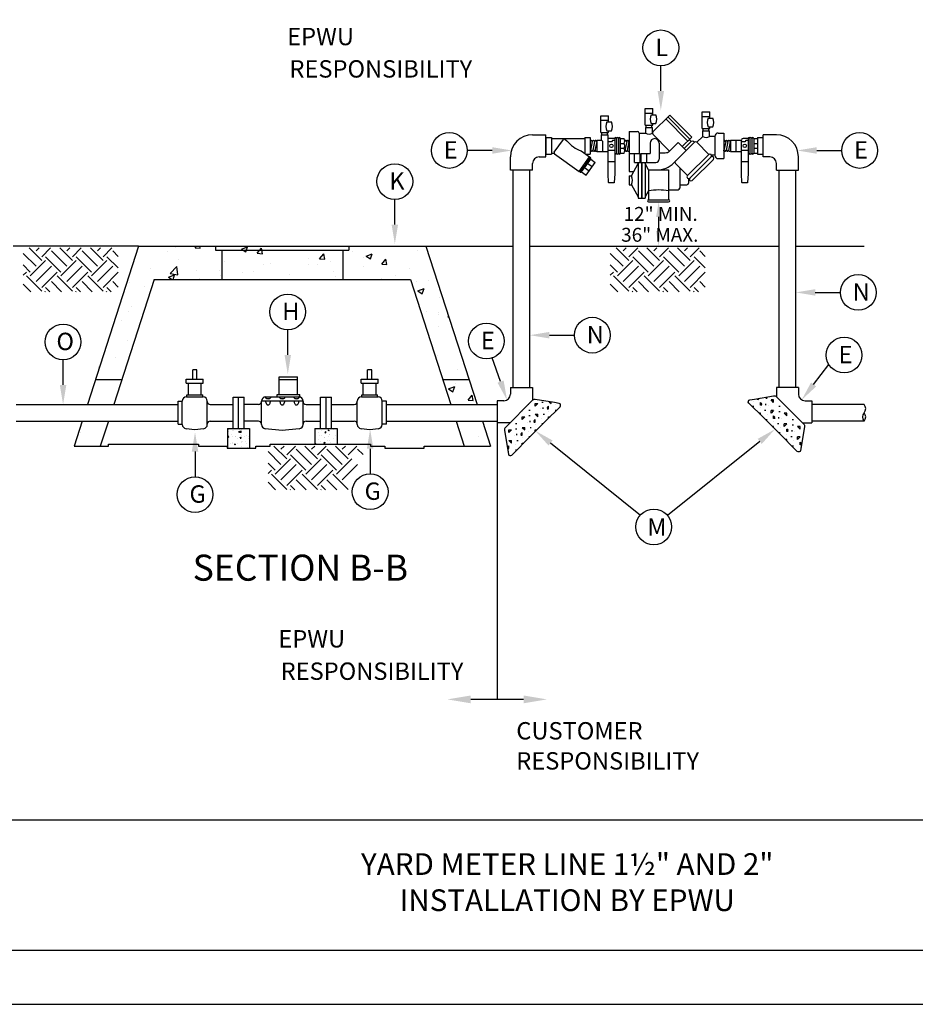
# Model space of a CAD drawing. Units: feet. Extents: x 0 to 11, y 0 to 8.5.
# Drawn here: x 3 to 7.1, y 0 to 4.5 of the extents above; entities that cross this region are included whole.
import ezdxf
from ezdxf.enums import TextEntityAlignment as Align

# ---------------------------------------------------------------- set-up
doc = ezdxf.new("R2010")
doc.units = ezdxf.units.FT
doc.header["$MEASUREMENT"] = 0
doc.layers.get('0').update_dxf_attribs({"linetype": 'CONTINUOUS'})
for name, color, linetype in [('PSB_DETAIL', 7, 'CONTINUOUS'), ('PSB_DETAIL BORDER', 5, 'CONTINUOUS'), ('PSB_DETAIL TEXT', 2, 'CONTINUOUS')]:
    doc.layers.add(name, color=color, linetype=linetype)
doc.styles.add('DETAIL', font='simplex.shx')
doc.styles.add('L100', font='simplex', dxfattribs={"height": 0.2})
doc.styles.add('L80', font='SIMPLEX', dxfattribs={"height": 0.16})

# ---------------------------------------------------------------- blocks, each defined once
blk = doc.blocks.new('*X4')
at = {"color": 0}
for p, q in [((194.45, 246.38), (190.8, 250.04)), ((192.8, 249.14), (193.69, 250.04)), ((194.45, 247.49), (197.01, 250.04)), ((203.29, 246.38), (199.64, 250.04)), ((201.64, 249.14), (202.53, 250.04)), ((203.29, 247.49), (205.85, 250.04)), ((212.13, 246.38), (208.48, 250.04)), ((210.47, 249.14), (211.37, 250.04)), ((212.13, 247.49), (214.68, 250.04)), ((192.8, 244.73), (189.1, 248.43)), ((199.98, 243.07), (195.56, 247.49)), ((201.64, 244.73), (197.22, 249.14)), ((208.82, 243.07), (204.4, 247.49)), ((210.47, 244.73), (206.06, 249.14)), ((216.47, 244.25), (213.24, 247.49)), ((216.47, 247.57), (214.89, 249.14)), ((191.14, 243.07), (189.1, 245.11)), ((191.14, 241.96), (195.56, 246.38)), ((192.8, 240.31), (197.22, 244.73)), ((199.98, 241.96), (204.4, 246.38)), ((201.64, 240.31), (206.06, 244.73)), ((208.82, 241.96), (213.24, 246.38)), ((210.47, 240.31), (214.89, 244.73)), ((189.1, 242.13), (190.03, 243.07)), ((194.45, 237.54), (190.03, 241.96)), ((194.45, 238.65), (198.87, 243.07)), ((203.29, 237.54), (198.87, 241.96)), ((203.29, 238.65), (207.71, 243.07)), ((212.13, 237.54), (207.71, 241.96)), ((212.13, 238.65), (216.47, 242.99)), ((191.27, 237.41), (189.1, 239.59)), ((196.79, 237.41), (195.56, 238.65)), ((200.11, 237.41), (197.22, 240.31)), ((205.63, 237.41), (204.4, 238.65)), ((208.95, 237.41), (206.06, 240.31)), ((214.47, 237.41), (213.24, 238.65)), ((216.47, 238.73), (214.89, 240.31)), ((195.43, 237.41), (195.56, 237.54)), ((204.27, 237.41), (204.4, 237.54)), ((213.11, 237.41), (213.24, 237.54))]:
    blk.add_line(p, q, dxfattribs=at)
blk = doc.blocks.new('*X3')
at = {"color": 0}
for p, q in [((1074.77, 294.5), (1075.19, 294.99)), ((1076.27, 294.37), (1076.15, 294.99)), ((1066.74, 293.34), (1066.74, 293.34)), ((1069.19, 294.63), (1069.19, 294.63)), ((1074.77, 294.5), (1076.27, 294.37)), ((1088.14, 294.14), (1089.89, 294.81)), ((1088.14, 294.14), (1089.38, 293.3)), ((1089.38, 293.3), (1089.89, 294.81)), ((1092.7, 292.93), (1093.91, 294.36)), ((1092.7, 292.93), (1094.2, 292.8)), ((1094.2, 292.8), (1093.91, 294.36)), ((1110.63, 291.36), (1111.84, 292.8)), ((1112.13, 291.23), (1111.84, 292.8)), ((1120.17, 293.3), (1120.17, 293.3)), ((1124.07, 292.13), (1125.82, 292.81)), ((1124.07, 292.13), (1125.31, 291.3)), ((1125.31, 291.3), (1125.82, 292.81)), ((1132.79, 294.9), (1132.79, 294.9)), ((1138.98, 293.86), (1138.98, 293.86)), ((1069.91, 291.24), (1069.91, 291.24)), ((1083.25, 290.68), (1083.25, 290.68)), ((1094.35, 289.66), (1094.35, 289.66)), ((1096.6, 290.11), (1096.6, 290.11)), ((1107.33, 291.54), (1107.33, 291.54)), ((1107.47, 289.71), (1107.47, 289.71)), ((1109.94, 289.55), (1109.94, 289.55)), ((1110.63, 291.36), (1112.13, 291.23)), ((1113.73, 290.54), (1113.73, 290.54)), ((1123.19, 291.78), (1123.19, 291.78)), ((1128.57, 289.79), (1129.77, 291.23)), ((1128.57, 289.79), (1130.06, 289.66)), ((1129.36, 290.18), (1129.36, 290.18)), ((1130.06, 289.66), (1129.77, 291.23)), ((1061.83, 288.44), (1061.83, 288.44)), ((1067.13, 286.07), (1068.88, 286.75)), ((1067.57, 287.06), (1069.52, 289.09)), ((1067.57, 287.06), (1069.79, 286.72)), ((1068.43, 285.39), (1068.88, 286.74)), ((1069.8, 286.71), (1069.52, 289.09)), ((1075.18, 287.88), (1075.18, 287.88)), ((1081.72, 288.06), (1081.72, 288.06)), ((1088.52, 287.32), (1088.52, 287.32)), ((1091.68, 287.63), (1091.68, 287.63)), ((1101.87, 286.75), (1101.87, 286.75)), ((1114.78, 287.67), (1114.78, 287.67)), ((1123.29, 288.98), (1123.29, 288.98)), ((1132.49, 286.58), (1132.49, 286.58)), ((1136.64, 288.42), (1136.64, 288.42)), ((1055.9, 284.43), (1055.9, 284.43)), ((1067.13, 286.07), (1068.15, 285.39)), ((1068.88, 286.3), (1068.88, 286.3)), ((1075.95, 285.56), (1075.95, 285.56)), ((1082.21, 286.39), (1082.21, 286.39)), ((1115.22, 286.19), (1115.22, 286.19)), ((1128.56, 285.63), (1128.56, 285.63)), ((1138.66, 284.82), (1138.66, 284.82)), ((1141.91, 285.06), (1141.91, 285.06)), ((1060.16, 283.48), (1060.16, 283.48)), ((1138.99, 282.07), (1140.74, 282.74)), ((1138.99, 282.07), (1140.23, 281.23)), ((1140.23, 281.23), (1140.74, 282.74)), ((1145.17, 280.13), (1145.17, 280.13)), ((1055.59, 276.11), (1055.59, 276.11)), ((1056.46, 277.66), (1056.46, 277.66)), ((1060.31, 277.26), (1060.35, 277.31)), ((1060.31, 277.26), (1060.34, 277.26)), ((1141.56, 276.21), (1141.56, 276.21)), ((1144.9, 275.94), (1144.9, 275.94)), ((1145.01, 275.15), (1145.01, 275.15)), ((1053.59, 273.62), (1053.59, 273.62)), ((1147.61, 274.65), (1147.8, 274.84)), ((1147.61, 274.65), (1147.88, 274.61)), ((1144.87, 271.81), (1144.87, 271.81)), ((1055.29, 267.78), (1055.29, 267.78)), ((1051.99, 262.96), (1051.99, 262.96)), ((1144.56, 263.48), (1144.56, 263.48)), ((1047.17, 259.91), (1047.34, 259.89)), ((1047.34, 259.89), (1047.28, 260.25)), ((1145.41, 259.02), (1145.41, 259.02)), ((1150.45, 259.39), (1150.45, 259.39)), ((1149.86, 255.53), (1149.86, 255.53)), ((1147.83, 253.88), (1149.58, 254.55)), ((1147.83, 253.88), (1149.07, 253.04)), ((1149.07, 253.04), (1149.58, 254.55)), ((1153.34, 250.78), (1153.34, 250.78)), ((1153.44, 250.61), (1154.64, 252.05)), ((1153.44, 250.61), (1154.93, 250.48)), ((1154.93, 250.48), (1154.64, 252.05)), ((1041.75, 241.22), (1041.75, 241.22)), ((1156.49, 240.28), (1156.49, 240.28)), ((1042.15, 237.48), (1042.15, 237.48))]:
    blk.add_line(p, q, dxfattribs=at)
blk = doc.blocks.new('*X5')
at = {"color": 0}
for p, q in [((1175.19, 173.03), (1175.19, 173.03)), ((1176.13, 174.63), (1176.13, 174.63)), ((1176.17, 175.58), (1176.17, 175.58)), ((1176.55, 173.54), (1176.55, 173.54)), ((1177, 173.51), (1177, 173.51)), ((1177.06, 175.18), (1177.06, 175.18)), ((1177.98, 173.07), (1177.98, 173.07)), ((1178.07, 174.45), (1178.31, 174.74)), ((1178.07, 174.45), (1178.37, 174.43)), ((1178.37, 174.43), (1178.31, 174.74)), ((1178.84, 175.47), (1178.84, 175.47)), ((1178.98, 175.16), (1179.33, 175.29)), ((1178.98, 175.16), (1179.23, 174.99)), ((1179.23, 174.99), (1179.33, 175.29)), ((1179.23, 173.24), (1179.23, 173.24)), ((1179.29, 175.04), (1179.29, 175.04)), ((1179.47, 174.04), (1179.47, 174.04)), ((1179.53, 173.83), (1179.53, 173.83)), ((1179.59, 175.5), (1179.59, 175.5)), ((1180.54, 175.21), (1180.54, 175.21)), ((1181.12, 173.49), (1181.12, 173.49)), ((1181.51, 175.36), (1181.51, 175.36)), ((1175.19, 171.61), (1175.28, 171.7)), ((1175.19, 171.25), (1175.34, 171.23)), ((1175.34, 171.22), (1175.28, 171.7)), ((1175.3, 171.16), (1175.42, 171.29)), ((1175.44, 171.16), (1175.42, 171.29)), ((1176.25, 172.35), (1176.25, 172.35)), ((1176.94, 171.85), (1176.94, 171.85)), ((1177.76, 171.53), (1178.12, 171.67)), ((1177.76, 171.53), (1178.01, 171.36)), ((1177.86, 172.91), (1177.86, 172.91)), ((1177.91, 171.27), (1177.91, 171.27)), ((1178.01, 171.36), (1178.12, 171.66)), ((1178.92, 172.24), (1178.92, 172.24)), ((1179.47, 172.17), (1179.47, 172.17)), ((1179.81, 171.51), (1179.81, 171.51)), ((1180.53, 172.8), (1180.53, 172.8)), ((1181.59, 172.13), (1181.59, 172.13))]:
    blk.add_line(p, q, dxfattribs=at)
blk = doc.blocks.new('*X6')
at = {"color": 0}
for p, q in [((1150.07, 173.2), (1150.31, 173.49)), ((1150.07, 173.2), (1150.37, 173.18)), ((1150.37, 173.17), (1150.31, 173.49)), ((1150.33, 175.36), (1150.33, 175.36)), ((1150.34, 173.03), (1150.34, 173.03)), ((1150.41, 174.84), (1150.41, 174.84)), ((1151.17, 174.04), (1151.17, 174.04)), ((1151.49, 173.35), (1151.49, 173.35)), ((1151.55, 175.01), (1151.55, 175.01)), ((1151.66, 175), (1151.66, 175)), ((1152.23, 173.37), (1152.23, 173.37)), ((1152.24, 173.28), (1152.24, 173.28)), ((1153.22, 174.75), (1153.57, 174.88)), ((1153.22, 174.75), (1153.47, 174.58)), ((1153.47, 174.58), (1153.57, 174.88)), ((1153.55, 175.25), (1153.55, 175.25)), ((1153.55, 174.6), (1153.94, 175.01)), ((1153.55, 174.6), (1153.99, 174.54)), ((1153.66, 172.89), (1153.9, 173.17)), ((1153.84, 173.93), (1153.84, 173.93)), ((1153.96, 172.86), (1153.9, 173.17)), ((1153.99, 174.53), (1153.94, 175.01)), ((1154.06, 173.7), (1154.06, 173.7)), ((1154.12, 175.36), (1154.12, 175.36)), ((1154.9, 173.26), (1154.9, 173.26)), ((1155.4, 173.7), (1155.4, 173.7)), ((1155.95, 173.38), (1155.95, 173.38)), ((1150.12, 172.38), (1150.12, 172.38)), ((1150.18, 171.5), (1150.18, 171.5)), ((1150.92, 171.31), (1150.92, 171.31)), ((1151.32, 171.28), (1151.32, 171.28)), ((1151.43, 171.68), (1151.43, 171.68)), ((1152.01, 171.12), (1152.36, 171.25)), ((1152.01, 171.12), (1152.26, 170.95)), ((1152.26, 170.95), (1152.36, 171.25)), ((1152.85, 171.39), (1152.85, 171.39)), ((1153.03, 172.88), (1153.03, 172.88)), ((1153.66, 172.89), (1153.96, 172.86)), ((1153.93, 170.37), (1153.93, 170.37)), ((1153.99, 172.03), (1153.99, 172.03)), ((1154.08, 171.73), (1154.08, 171.73)), ((1154.23, 171.78), (1154.23, 171.78)), ((1155.33, 171.89), (1155.33, 171.89)), ((1155.52, 171.27), (1155.52, 171.27)), ((1155.91, 170.17), (1155.91, 170.17)), ((1156.21, 172.73), (1156.4, 172.8)), ((1156.21, 172.73), (1156.4, 172.61)), ((1151.37, 170.02), (1151.37, 170.02)), ((1156.14, 170.03), (1156.14, 170.03))]:
    blk.add_line(p, q, dxfattribs=at)
blk = doc.blocks.new('*X7')
at = {"color": 0}
for p, q in [((5.685, 6.958, 2.3), (5.685, 6.979, 2.3)), ((5.55, 6.865, 2.3), (5.579, 6.894, 2.3)), ((5.579, 6.894, 2.3), (5.555, 6.894, 2.3)), ((5.6, 6.958, 2.3), (5.6, 6.958, 2.3)), ((5.643, 6.831, 2.3), (5.621, 6.852, 2.3)), ((5.664, 6.852, 2.3), (5.621, 6.852, 2.3)), ((5.653, 6.841, 2.3), (5.643, 6.831, 2.3)), ((5.664, 6.831, 2.3), (5.653, 6.841, 2.3)), ((5.664, 6.831, 2.3), (5.664, 6.852, 2.3)), ((5.706, 6.852, 2.3), (5.706, 6.852, 2.3)), ((5.791, 6.852, 2.3), (5.791, 6.877, 2.3)), ((5.816, 6.852, 2.3), (5.791, 6.852, 2.3)), ((5.558, 6.746, 2.3), (5.558, 6.767, 2.3)), ((5.621, 6.64, 2.3), (5.579, 6.682, 2.3)), ((5.579, 6.64, 2.3), (5.579, 6.682, 2.3)), ((5.664, 6.767, 2.3), (5.643, 6.767, 2.3)), ((5.664, 6.725, 2.3), (5.664, 6.725, 2.3)), ((5.749, 6.767, 2.3), (5.749, 6.788, 2.3)), ((5.749, 6.64, 2.3), (5.791, 6.682, 2.3)), ((5.749, 6.64, 2.3), (5.749, 6.682, 2.3)), ((5.791, 6.682, 2.3), (5.749, 6.682, 2.3)), ((5.812, 6.746, 2.3), (5.812, 6.746, 2.3)), ((5.897, 6.746, 2.3), (5.897, 6.767, 2.3)), ((6.003, 6.64, 2.3), (6.003, 6.665, 2.3)), ((5.621, 6.64, 2.3), (5.579, 6.64, 2.3)), ((5.6, 6.534, 2.3), (5.6, 6.534, 2.3)), ((5.685, 6.534, 2.3), (5.685, 6.555, 2.3)), ((5.77, 6.534, 2.3), (5.77, 6.555, 2.3)), ((5.855, 6.619, 2.3), (5.834, 6.64, 2.3)), ((5.876, 6.64, 2.3), (5.834, 6.64, 2.3)), ((5.865, 6.629, 2.3), (5.855, 6.619, 2.3)), ((5.876, 6.555, 2.3), (5.855, 6.555, 2.3)), ((5.876, 6.619, 2.3), (5.865, 6.629, 2.3)), ((5.876, 6.618, 2.3), (5.876, 6.64, 2.3)), ((5.876, 6.512, 2.3), (5.876, 6.512, 2.3)), ((5.918, 6.64, 2.3), (5.918, 6.64, 2.3)), ((5.961, 6.555, 2.3), (5.961, 6.576, 2.3)), ((6.028, 6.64, 2.3), (6.003, 6.64, 2.3)), ((6.025, 6.534, 2.3), (6.025, 6.534, 2.3)), ((6.109, 6.534, 2.3), (6.109, 6.555, 2.3)), ((5.706, 6.428, 2.3), (5.706, 6.428, 2.3)), ((5.834, 6.428, 2.3), (5.791, 6.47, 2.3)), ((5.791, 6.428, 2.3), (5.791, 6.47, 2.3)), ((5.834, 6.428, 2.3), (5.791, 6.428, 2.3)), ((5.897, 6.321, 2.3), (5.897, 6.343, 2.3)), ((5.961, 6.428, 2.3), (6.003, 6.47, 2.3)), ((5.961, 6.428, 2.3), (5.961, 6.47, 2.3)), ((6.003, 6.47, 2.3), (5.961, 6.47, 2.3)), ((5.982, 6.321, 2.3), (5.982, 6.343, 2.3)), ((6.067, 6.406, 2.3), (6.046, 6.428, 2.3)), ((6.088, 6.428, 2.3), (6.046, 6.428, 2.3)), ((6.078, 6.417, 2.3), (6.067, 6.406, 2.3)), ((6.088, 6.343, 2.3), (6.067, 6.343, 2.3)), ((6.088, 6.406, 2.3), (6.078, 6.417, 2.3)), ((6.088, 6.406, 2.3), (6.088, 6.428, 2.3)), ((6.131, 6.428, 2.3), (6.131, 6.428, 2.3)), ((6.173, 6.343, 2.3), (6.173, 6.364, 2.3)), ((6.215, 6.428, 2.3), (6.215, 6.453, 2.3)), ((6.24, 6.428, 2.3), (6.215, 6.428, 2.3)), ((6.321, 6.321, 2.3), (6.321, 6.343, 2.3)), ((5.812, 6.322, 2.3), (5.812, 6.322, 2.3)), ((5.918, 6.215, 2.3), (5.918, 6.215, 2.3)), ((6.046, 6.215, 2.3), (6.003, 6.258, 2.3)), ((6.003, 6.215, 2.3), (6.003, 6.258, 2.3)), ((6.046, 6.215, 2.3), (6.003, 6.215, 2.3)), ((6.088, 6.3, 2.3), (6.088, 6.3, 2.3)), ((6.173, 6.215, 2.3), (6.215, 6.258, 2.3)), ((6.173, 6.215, 2.3), (6.173, 6.258, 2.3)), ((6.215, 6.258, 2.3), (6.173, 6.258, 2.3)), ((6.237, 6.322, 2.3), (6.237, 6.322, 2.3)), ((6.279, 6.194, 2.3), (6.258, 6.215, 2.3)), ((6.3, 6.215, 2.3), (6.258, 6.215, 2.3)), ((6.29, 6.205, 2.3), (6.279, 6.194, 2.3)), ((6.3, 6.194, 2.3), (6.29, 6.205, 2.3)), ((6.3, 6.194, 2.3), (6.3, 6.215, 2.3)), ((6.343, 6.215, 2.3), (6.343, 6.215, 2.3))]:
    blk.add_line(p, q, dxfattribs=at)

msp = doc.modelspace()

# ---------------------------------------------------------------- linework, layer by layer
at = {"color": 0}
for p, q in [((4.1808, 2.4875), (4.1216, 2.5468)), ((4.2073, 2.5141), (4.1488, 2.5726)), ((4.1808, 2.5583), (4.1951, 2.5726)), ((4.2073, 2.5317), (4.2482, 2.5726)), ((4.3222, 2.4875), (4.2515, 2.5583)), ((4.3488, 2.5141), (4.2903, 2.5726)), ((4.3222, 2.5583), (4.3366, 2.5726)), ((4.3488, 2.5317), (4.3896, 2.5726)), ((4.4637, 2.4875), (4.393, 2.5583)), ((4.4902, 2.5141), (4.4317, 2.5726)), ((4.4637, 2.5583), (4.478, 2.5726)), ((4.4902, 2.5317), (4.531, 2.5726)), ((4.5596, 2.533), (4.5344, 2.5583)), ((4.1543, 2.4434), (4.225, 2.5141)), ((4.2957, 2.461), (4.225, 2.5317)), ((4.2957, 2.4434), (4.3664, 2.5141)), ((4.4372, 2.461), (4.3664, 2.5317)), ((4.4372, 2.4434), (4.5079, 2.5141)), ((4.1543, 2.461), (4.1216, 2.4937)), ((4.1216, 2.446), (4.1366, 2.461)), ((4.1808, 2.4168), (4.2515, 2.4875)), ((4.2073, 2.3903), (4.2781, 2.461)), ((4.3222, 2.4168), (4.393, 2.4875)), ((4.3488, 2.3903), (4.4195, 2.461)), ((4.4637, 2.4168), (4.5344, 2.4875)), ((4.1564, 2.3706), (4.1216, 2.4053)), ((4.2073, 2.3726), (4.1366, 2.4434)), ((4.2978, 2.3706), (4.2515, 2.4168)), ((4.3488, 2.3726), (4.2781, 2.4434)), ((4.4392, 2.3706), (4.393, 2.4168)), ((4.4902, 2.3726), (4.4195, 2.4434)), ((4.2229, 2.3706), (4.225, 2.3726)), ((4.2448, 2.3706), (4.225, 2.3903)), ((4.3644, 2.3706), (4.3664, 2.3726)), ((4.3862, 2.3706), (4.3664, 2.3903))]:
    msp.add_line(p, q, dxfattribs=at)
at = {"layer": 'PSB_DETAIL'}
for p, q in [((5.6555, 4.0939), (5.6913, 4.0939)), ((5.6555, 4.0171), (5.6555, 4.0939)), ((5.6913, 4.0658), (5.6913, 4.0939)), ((5.8596, 4.0504), (5.8596, 4.1272)), ((5.8596, 4.1272), (5.8955, 4.1272)), ((5.8596, 4.1067), (5.8955, 4.1067)), ((5.8878, 4.099), (5.9083, 4.099)), ((5.9737, 4.0978), (5.8952, 4.0206)), ((5.8955, 4.099), (5.8955, 4.1272)), ((5.9645, 4.0889), (6.0651, 3.9867)), ((5.9737, 4.0978), (6.0742, 3.9957)), ((6.1227, 4.035), (6.1227, 4.1118)), ((6.1227, 4.1118), (6.1585, 4.1118)), ((6.1227, 4.0914), (6.1585, 4.0914)), ((6.1508, 4.0837), (6.1713, 4.0837)), ((6.1585, 4.0837), (6.1585, 4.1118)), ((5.6555, 4.0734), (5.6913, 4.0734)), ((5.6836, 4.0658), (5.7041, 4.0658)), ((5.8596, 4.0504), (5.8955, 4.0504)), ((5.8622, 4.0402), (5.8929, 4.0402)), ((5.8622, 4.0146), (5.8622, 4.0402)), ((5.8648, 4.0402), (5.8648, 4.0504)), ((5.8878, 4.0581), (5.9083, 4.0581)), ((5.8904, 4.0402), (5.8904, 4.0504)), ((5.8929, 4.0146), (5.8929, 4.0402)), ((5.8955, 4.0504), (5.8955, 4.0581)), ((5.9554, 4.0799), (6.056, 3.9777)), ((6.1508, 4.0427), (6.1713, 4.0427)), ((6.1585, 4.035), (6.1585, 4.0427)), ((5.402, 3.9941), (5.402, 3.9173)), ((5.402, 3.9941), (5.4276, 3.9941)), ((5.4276, 3.9941), (5.4276, 3.9173)), ((5.5812, 3.9941), (5.5812, 3.9204)), ((5.5812, 3.9941), (5.6068, 3.9941)), ((5.6068, 3.9941), (5.6068, 3.9173)), ((5.6555, 4.0171), (5.6913, 4.0171)), ((5.658, 3.9818), (5.658, 4.0069)), ((5.658, 4.0069), (5.6888, 4.0069)), ((5.6606, 4.0069), (5.6606, 4.0171)), ((5.6836, 4.0248), (5.7041, 4.0248)), ((5.6862, 4.0069), (5.6862, 4.0171)), ((5.6888, 3.9744), (5.6888, 4.0069)), ((5.6913, 4.0171), (5.6913, 4.0248)), ((5.786, 4.0222), (5.786, 3.9198)), ((5.786, 4.0222), (5.8244, 4.0222)), ((5.8321, 4.0146), (5.8321, 3.9198)), ((5.8321, 4.0146), (5.8622, 4.0146)), ((5.8951, 4.0098), (5.9723, 3.9313)), ((6.0742, 3.9957), (6.0304, 3.9526)), ((6.1252, 3.9992), (6.0975, 3.9719)), ((6.1227, 4.035), (6.1585, 4.035)), ((6.1252, 4.0248), (6.156, 4.0248)), ((6.1252, 3.9992), (6.1252, 4.0248)), ((6.1278, 4.0248), (6.1278, 4.035)), ((6.1534, 4.0248), (6.1534, 4.035)), ((6.156, 3.9992), (6.156, 4.0248)), ((6.1808, 3.9992), (6.156, 3.9992)), ((6.1808, 3.9992), (6.1808, 3.9122)), ((6.1962, 4.0146), (6.2218, 4.0146)), ((6.2218, 4.0146), (6.2218, 3.8968)), ((6.3777, 3.9941), (6.4033, 3.9941)), ((6.3777, 3.9941), (6.3777, 3.9173)), ((5.4276, 3.989), (5.5812, 3.989)), ((5.4409, 3.9266), (5.4826, 3.9848)), ((5.4898, 3.986), (5.4991, 3.9793)), ((5.6161, 3.9764), (5.6078, 3.935)), ((5.6263, 3.9764), (5.6181, 3.935)), ((5.6366, 3.9764), (5.6283, 3.935)), ((5.6376, 3.9818), (5.6376, 3.9296)), ((5.6376, 3.9818), (5.658, 3.9818)), ((5.658, 3.9818), (5.6632, 3.9767)), ((5.6632, 3.9767), (5.6632, 3.9296)), ((5.7195, 3.9898), (5.6888, 3.9898)), ((5.7041, 3.9744), (5.6888, 3.9744)), ((5.7092, 3.9796), (5.7041, 3.9744)), ((5.7195, 3.9796), (5.7092, 3.9796)), ((5.728, 3.9898), (5.728, 3.9215)), ((5.7365, 3.9898), (5.7365, 3.9215)), ((5.7451, 3.9898), (5.7451, 3.9215)), ((5.7451, 3.989), (5.7628, 3.989)), ((5.7451, 3.9668), (5.7628, 3.9668)), ((5.7748, 3.9764), (5.7665, 3.935)), ((5.785, 3.9764), (5.7768, 3.935)), ((5.8833, 3.9683), (5.8833, 3.9198)), ((5.9243, 3.9683), (5.9243, 3.8942)), ((6.0867, 3.972), (5.9991, 3.8858)), ((6.0124, 3.9708), (6.0484, 3.9343)), ((6.0722, 3.9758), (6.0394, 3.9434)), ((6.0722, 3.9758), (6.0633, 3.9849)), ((6.0867, 3.972), (6.0831, 3.9757)), ((6.0975, 3.9719), (6.1532, 3.9154)), ((6.231, 3.9764), (6.2227, 3.935)), ((6.2412, 3.9764), (6.233, 3.935)), ((6.2515, 3.9764), (6.2432, 3.935)), ((6.2525, 3.9818), (6.3037, 3.9818)), ((6.2525, 3.9818), (6.2525, 3.9296)), ((6.2781, 3.9818), (6.2781, 3.9296)), ((6.3037, 3.9744), (6.3037, 3.9821)), ((6.319, 3.9744), (6.3037, 3.9744)), ((6.3344, 3.9898), (6.3114, 3.9898)), ((6.3242, 3.9796), (6.319, 3.9744)), ((6.3344, 3.9796), (6.3242, 3.9796)), ((6.3429, 3.9898), (6.3429, 3.9215)), ((6.3515, 3.9898), (6.3515, 3.9215)), ((6.36, 3.9898), (6.36, 3.9215)), ((6.36, 3.989), (6.3777, 3.989)), ((6.36, 3.9668), (6.3777, 3.9668)), ((5.402, 3.9173), (5.4276, 3.9173)), ((5.4276, 3.9224), (5.44, 3.9224)), ((5.442, 3.9194), (5.5556, 3.8379)), ((5.5556, 3.8379), (5.6034, 3.9045)), ((5.565, 3.932), (5.6034, 3.9045)), ((5.5784, 3.9224), (5.5812, 3.9224)), ((5.5855, 3.9173), (5.6068, 3.9173)), ((5.6376, 3.9296), (5.6632, 3.9296)), ((5.6504, 3.9296), (5.6888, 3.9296)), ((5.6888, 3.9352), (5.7195, 3.9352)), ((5.7451, 3.9446), (5.7628, 3.9446)), ((5.7451, 3.9224), (5.7628, 3.9224)), ((5.786, 3.9198), (5.8321, 3.9198)), ((5.786, 3.9198), (5.786, 3.8379)), ((5.811, 3.8789), (5.811, 3.9198)), ((5.8321, 3.9198), (5.8366, 3.9198)), ((5.8366, 3.8789), (5.8366, 3.9198)), ((5.8366, 3.9147), (5.8417, 3.9147)), ((5.8417, 3.8789), (5.8417, 3.9198)), ((5.8417, 3.9198), (5.8833, 3.9198)), ((5.8673, 3.8789), (5.8673, 3.9198)), ((6.1532, 3.9154), (6.0547, 3.8184)), ((6.164, 3.9044), (6.0654, 3.8075)), ((6.1808, 3.9122), (6.1659, 3.9122)), ((6.2525, 3.9296), (6.2781, 3.9296)), ((6.2653, 3.9296), (6.3037, 3.9296)), ((6.3037, 3.9352), (6.3344, 3.9352)), ((6.36, 3.9446), (6.3777, 3.9446)), ((6.36, 3.9224), (6.3777, 3.9224)), ((6.3777, 3.9173), (6.4033, 3.9173)), ((5.6075, 3.9015), (5.5598, 3.8349)), ((5.5669, 3.8361), (5.6087, 3.8943)), ((5.5877, 3.8212), (5.6295, 3.8794)), ((5.5948, 3.8749), (5.6156, 3.86)), ((5.6087, 3.8943), (5.6295, 3.8794)), ((5.6888, 3.884), (5.7195, 3.884)), ((5.7963, 3.8174), (5.827, 3.8738)), ((5.811, 3.8789), (5.9089, 3.8789)), ((5.827, 3.8789), (5.827, 3.715)), ((5.8417, 3.884), (5.8366, 3.884)), ((5.8424, 3.8789), (5.8424, 3.715)), ((5.8449, 3.8789), (5.8449, 3.715)), ((5.8603, 3.8789), (5.8603, 3.715)), ((5.8756, 3.8456), (5.8603, 3.8738)), ((5.999, 3.875), (6.0547, 3.8184)), ((6.1747, 3.8935), (6.0762, 3.7965)), ((6.1962, 3.8968), (6.2218, 3.8968)), ((6.3037, 3.884), (6.3344, 3.884)), ((5.5669, 3.8361), (5.5877, 3.8212)), ((5.5809, 3.8555), (5.6017, 3.8406)), ((5.786, 3.8379), (5.8074, 3.8379)), ((5.786, 3.8174), (5.786, 3.7765)), ((5.786, 3.8174), (5.7963, 3.8174)), ((5.8756, 3.8456), (5.8756, 3.7074)), ((5.8759, 3.8455), (5.9678, 3.8455)), ((5.9678, 3.8455), (5.9678, 3.7074)), ((6.019, 3.8547), (6.019, 3.7611)), ((5.786, 3.7765), (5.7963, 3.7765)), ((5.7963, 3.7765), (5.827, 3.7202)), ((6.019, 3.7765), (6.0523, 3.7765)), ((6.06, 3.8053), (6.06, 3.7842)), ((5.8756, 3.7483), (5.8603, 3.7202)), ((5.9678, 3.7534), (6.0113, 3.7534)), ((5.827, 3.715), (5.8603, 3.715)), ((5.8756, 3.7074), (5.9678, 3.7074)), ((5.8756, 3.6971), (5.9678, 3.6971)), ((3.5246, 3.4937), (3.289, 2.7641)), ((3.5246, 3.4937), (5.2514, 3.4937)), ((3.8798, 3.4937), (3.8798, 3.4745)), ((4.4942, 3.4937), (4.4942, 3.4745)), ((4.8494, 3.4937), (5.085, 2.7641)), ((5.3282, 3.4937), (6.4772, 3.4937)), ((6.554, 3.4937), (6.8688, 3.4937)), ((3.8798, 3.4745), (4.4942, 3.4745)), ((3.9086, 3.4745), (3.9086, 3.3401)), ((4.4654, 3.4745), (4.4654, 3.3401)), ((3.596, 3.3401), (3.41, 2.7641)), ((3.596, 3.3401), (4.7779, 3.3401)), ((4.7779, 3.3401), (4.9639, 2.7641)), ((3.3262, 2.8793), (3.4472, 2.8793)), ((4.9267, 2.8793), (5.0478, 2.8793)), ((3.7064, 2.6726), (3.7064, 2.7788)), ((3.7064, 2.7788), (3.7262, 2.7788)), ((4.6676, 2.7788), (4.6478, 2.7788)), ((4.6676, 2.6726), (4.6676, 2.7788)), ((3.2642, 2.6873), (3.227, 2.5721)), ((3.3852, 2.6873), (3.348, 2.5721)), ((4.9887, 2.6873), (5.0259, 2.5721)), ((5.1098, 2.6873), (5.147, 2.5721)), ((3.7064, 2.6726), (3.7262, 2.6726)), ((3.9341, 2.6537), (3.9341, 2.5627)), ((4.0366, 2.6537), (4.0366, 2.5627)), ((4.3373, 2.6537), (4.3373, 2.5815)), ((4.4398, 2.6537), (4.4398, 2.5815)), ((4.6676, 2.6726), (4.6478, 2.6726)), ((3.227, 2.5721), (3.348, 2.5721)), ((5.0259, 2.5721), (5.147, 2.5721))]:
    msp.add_line(p, q, dxfattribs=at)
at = {"layer": 'PSB_DETAIL', "color": 7}
for p, q in [((5.3405, 4.0064), (5.402, 4.0064)), ((5.402, 3.905), (5.402, 4.0064)), ((6.4033, 3.905), (6.4033, 4.0064)), ((6.4649, 4.0064), (6.4033, 4.0064)), ((5.2391, 3.8434), (5.2391, 3.905)), ((5.3712, 3.905), (5.402, 3.905)), ((6.4342, 3.905), (6.4033, 3.905)), ((6.5662, 3.8434), (6.5662, 3.905)), ((5.3405, 3.8434), (5.3405, 3.8743)), ((6.4649, 3.8434), (6.4649, 3.8743)), ((5.3405, 3.8434), (5.2391, 3.8434)), ((5.2514, 2.8424), (5.2514, 3.8434)), ((5.3282, 2.8424), (5.3282, 3.8434)), ((6.4649, 3.8434), (6.5662, 3.8434)), ((6.4772, 2.8424), (6.4772, 3.8434)), ((6.554, 2.8424), (6.554, 3.8434)), ((3.7742, 2.8809), (3.7742, 2.9242)), ((3.7934, 2.9242), (3.7742, 2.9242)), ((3.7934, 2.8809), (3.7934, 2.9242)), ((4.5806, 2.8809), (4.5806, 2.9242)), ((4.5998, 2.9242), (4.5806, 2.9242)), ((4.5998, 2.8809), (4.5998, 2.9242)), ((3.7444, 2.8809), (3.8231, 2.8809)), ((3.7444, 2.8622), (3.7444, 2.8809)), ((3.7444, 2.8622), (3.8231, 2.8622)), ((3.754, 2.8077), (3.754, 2.8622)), ((3.8135, 2.8077), (3.8135, 2.8622)), ((3.8231, 2.8622), (3.8231, 2.8809)), ((4.173, 2.8103), (4.173, 2.8918)), ((4.173, 2.8918), (4.2579, 2.8918)), ((4.173, 2.8795), (4.2579, 2.8795)), ((4.2579, 2.8103), (4.2579, 2.8918)), ((4.5508, 2.8622), (4.5508, 2.8809)), ((4.5508, 2.8809), (4.6295, 2.8809)), ((4.5508, 2.8622), (4.6295, 2.8622)), ((4.5604, 2.8077), (4.5604, 2.8622)), ((4.6199, 2.8077), (4.6199, 2.8622)), ((4.6295, 2.8622), (4.6295, 2.8809)), ((5.2391, 2.8424), (5.3405, 2.8424)), ((5.2391, 2.8424), (5.2391, 2.8116)), ((5.3405, 2.8424), (5.3405, 2.7828)), ((6.4649, 2.8424), (6.4649, 2.7995)), ((6.5662, 2.8424), (6.4649, 2.8424)), ((6.5662, 2.8424), (6.5662, 2.8116)), ((3.7262, 2.6726), (3.7262, 2.7793)), ((3.7454, 2.7985), (3.8222, 2.7985)), ((3.7473, 2.7985), (3.7473, 2.8077)), ((3.7473, 2.8077), (3.8202, 2.8077)), ((3.8202, 2.7985), (3.8202, 2.8077)), ((3.8414, 2.7775), (3.8414, 2.7793)), ((3.8414, 2.6739), (3.8414, 2.7793)), ((3.9602, 2.7977), (3.9854, 2.7977)), ((3.9602, 2.6537), (3.9602, 2.7977)), ((3.9854, 2.7977), (4.0106, 2.7977)), ((3.9854, 2.6537), (3.9854, 2.7977)), ((4.0106, 2.6537), (4.0106, 2.7977)), ((4.091, 2.781), (4.2829, 2.781)), ((4.091, 2.7775), (4.091, 2.7793)), ((4.091, 2.6716), (4.091, 2.7793)), ((4.1102, 2.7985), (4.2638, 2.7985)), ((4.1634, 2.8103), (4.2675, 2.8103)), ((4.1634, 2.7985), (4.1634, 2.8103)), ((4.2675, 2.7982), (4.2675, 2.8103)), ((4.283, 2.7775), (4.283, 2.7793)), ((4.283, 2.6739), (4.283, 2.7793)), ((4.3634, 2.7977), (4.3886, 2.7977)), ((4.3634, 2.6537), (4.3634, 2.7977)), ((4.3886, 2.7977), (4.4138, 2.7977)), ((4.3886, 2.6537), (4.3886, 2.7977)), ((4.4138, 2.6537), (4.4138, 2.7977)), ((4.5326, 2.6739), (4.5326, 2.7793)), ((4.5518, 2.7985), (4.6286, 2.7985)), ((4.5537, 2.7985), (4.5537, 2.8077)), ((4.5537, 2.8077), (4.6266, 2.8077)), ((4.6266, 2.7985), (4.6266, 2.8077)), ((4.6478, 2.7775), (4.6478, 2.7793)), ((4.6478, 2.6716), (4.6478, 2.7793)), ((5.1775, 2.7808), (5.1775, 2.6795)), ((5.2084, 2.7808), (5.1775, 2.7808)), ((6.597, 2.7808), (6.6278, 2.7808)), ((6.6278, 2.7808), (6.6278, 2.6795)), ((2.9604, 2.7641), (3.7064, 2.7641)), ((3.8548, 2.7641), (3.9602, 2.7641)), ((4.0775, 2.7641), (4.0106, 2.7641)), ((4.2964, 2.7641), (4.3634, 2.7641)), ((4.4138, 2.7641), (4.5191, 2.7641)), ((4.6676, 2.7641), (5.1775, 2.7641)), ((6.8688, 2.7641), (6.6278, 2.7641)), ((2.9604, 2.6873), (3.7064, 2.6873)), ((3.8548, 2.6873), (3.9602, 2.6873)), ((4.0775, 2.6873), (4.0106, 2.6873)), ((4.2964, 2.6873), (4.3634, 2.6873)), ((4.4138, 2.6873), (4.5191, 2.6873)), ((4.6676, 2.6873), (5.1775, 2.6873)), ((5.2371, 2.6795), (5.1775, 2.6795)), ((6.5849, 2.6795), (6.6278, 2.6795)), ((6.8688, 2.6873), (6.6278, 2.6873)), ((3.7262, 2.6716), (3.7262, 2.6739)), ((3.7437, 2.6525), (3.7838, 2.6489)), ((3.7838, 2.6489), (3.8239, 2.6525)), ((3.8414, 2.6716), (3.8414, 2.6739)), ((3.9341, 2.6537), (4.0366, 2.6537)), ((3.9854, 2.6537), (4.0366, 2.6537)), ((4.091, 2.6716), (4.091, 2.6739)), ((4.1085, 2.6525), (4.187, 2.6456)), ((4.187, 2.6456), (4.2654, 2.6525)), ((4.283, 2.6716), (4.283, 2.6739)), ((4.3373, 2.6537), (4.4398, 2.6537)), ((4.5326, 2.6716), (4.5326, 2.6739)), ((4.5501, 2.6525), (4.5902, 2.6489)), ((4.5902, 2.6489), (4.6302, 2.6525)), ((4.6478, 2.6716), (4.6478, 2.6739))]:
    msp.add_line(p, q, dxfattribs=at)
at = {"layer": 'PSB_DETAIL'}
for points in [[(5.7195, 3.9898), (5.7195, 3.826), (5.7171, 3.7874, -0.396047), (5.7145, 3.785), (5.6937, 3.785, -0.396047), (5.6912, 3.7874), (5.6888, 3.826), (5.6888, 3.9744)], [(6.0124, 3.9708), (5.9706, 3.9297, -0.1968), (5.9527, 3.9223), (5.9243, 3.9223)], [(6.3344, 3.9898), (6.3344, 3.826), (6.332, 3.7874, -0.396047), (6.3294, 3.785), (6.3086, 3.785, -0.396047), (6.3061, 3.7874), (6.3037, 3.826), (6.3037, 3.9744)]]:
    msp.add_lwpolyline(points, format="xyb", dxfattribs=at)
at = {"layer": 'PSB_DETAIL', "linetype": 'Continuous'}
msp.add_lwpolyline([(3.5246, 3.4937), (2.9724, 3.4937), (2.947, 3.4937, 0.414214)], format="xyb", dxfattribs=at)
at = {"layer": 'PSB_DETAIL', "color": 7}
for points in [[(4.1081, 2.7984, 0.148067), (4.1089, 2.7958, 0.106822), (4.112, 2.7929, 0.073492), (4.1161, 2.7913, 0.06002), (4.1215, 2.7906, 0.06002), (4.1269, 2.7913, 0.073492), (4.131, 2.7929, 0.106822), (4.1341, 2.7958, 0.154177), (4.1349, 2.7985, 0.154177)], [(4.1102, 2.781, 0.06002), (4.1111, 2.7733, 0.073492), (4.1135, 2.7674, 0.106822), (4.1175, 2.763, 0.154177), (4.1215, 2.7618, 0.154177), (4.1255, 2.763, 0.106822), (4.1295, 2.7674, 0.073492), (4.1319, 2.7733, 0.06002), (4.1328, 2.781, 0.06002)], [(4.1735, 2.7985, 0.154177), (4.1744, 2.7958, 0.106822), (4.1775, 2.793, 0.073492), (4.1816, 2.7913, 0.06002), (4.187, 2.7907, 0.06002), (4.1924, 2.7913, 0.073492), (4.1965, 2.793, 0.106822), (4.1995, 2.7959, 0.148067), (4.2004, 2.7985, 0.154177)], [(4.1756, 2.781, 0.06002), (4.1766, 2.7733, 0.073492), (4.179, 2.7674, 0.106822), (4.183, 2.763, 0.154177), (4.187, 2.7618, 0.154177), (4.1909, 2.763, 0.106822), (4.195, 2.7674, 0.073492), (4.1974, 2.7733, 0.06002), (4.1983, 2.781, 0.06002)], [(4.239, 2.7985, 0.154177), (4.2399, 2.7958, 0.106822), (4.2429, 2.7929, 0.073492), (4.247, 2.7913, 0.06002), (4.2524, 2.7906, 0.06002), (4.2578, 2.7913, 0.073492), (4.2619, 2.7929, 0.106822), (4.265, 2.7958, 0.148067), (4.2659, 2.7984, 0.154177)], [(4.2411, 2.781, 0.06002), (4.242, 2.7733, 0.073492), (4.2444, 2.7674, 0.106822), (4.2485, 2.763, 0.154177), (4.2524, 2.7618, 0.154177), (4.2564, 2.763, 0.106822), (4.2604, 2.7674, 0.073492), (4.2628, 2.7733, 0.06002), (4.2638, 2.781, 0.06002)]]:
    msp.add_lwpolyline(points, format="xyb", dxfattribs=at)
at = {"layer": 'PSB_DETAIL'}
for points in [[(5.2223, 2.5791), (5.2295, 2.5355, 0.610029), (5.2447, 2.5307), (5.3317, 2.6176), (5.4005, 2.6865), (5.4677, 2.7537, 0.610029), (5.4629, 2.7689), (5.4421, 2.7724), (5.3533, 2.7871, 0.242213), (5.3408, 2.7831), (5.2153, 2.6576, 0.242213), (5.2113, 2.6451)], [(6.5831, 2.5959), (6.5758, 2.5523, -0.610029), (6.5606, 2.5474), (6.4737, 2.6344), (6.4048, 2.7033), (6.3376, 2.7705, -0.610029), (6.3424, 2.7856), (6.3632, 2.7891), (6.452, 2.8039, -0.242213), (6.4645, 2.7999), (6.5901, 2.6743, -0.242213), (6.5941, 2.6618)]]:
    msp.add_lwpolyline(points, format="xyb", close=True, dxfattribs=at)
for points in [[(3.3388, 2.5721), (3.386, 2.5721), (3.386, 2.5815), (3.8014, 2.5815), (3.8014, 2.5721), (3.9335, 2.5721), (3.9335, 2.5627), (4.0657, 2.5627), (4.0657, 2.5721), (4.1318, 2.5721), (4.1318, 2.5815), (4.5944, 2.5815), (4.5944, 2.5721), (4.6605, 2.5721), (4.6605, 2.5627), (4.8036, 2.5627)], [(4.7944, 2.5627), (4.8416, 2.5627), (4.8416, 2.5721), (5.0259, 2.5721)]]:
    msp.add_lwpolyline(points, dxfattribs=at)
for centre in [(5.7041, 3.9557), (6.319, 3.9557)]:
    msp.add_circle(centre, 0.00768, dxfattribs=at)
for centre, radius, start, end in [((5.9285, 4.0786), 0.0456, 153.2897, 206.7103), ((5.8676, 4.0786), 0.0456, 333.2897, 26.7103), ((6.1916, 4.0632), 0.0456, 153.2897, 206.7103), ((6.1306, 4.0632), 0.0456, 333.2897, 26.7103), ((5.7243, 4.0453), 0.0456, 153.2897, 206.7103), ((5.6634, 4.0453), 0.0456, 333.2897, 26.7103), ((5.7237, 3.9898), 0.00426, 0, 180), ((5.7323, 3.9898), 0.00426, 0, 180), ((5.7408, 3.9898), 0.00426, 0, 180), ((5.8244, 4.0146), 0.00768, 0, 90), ((5.8776, 4.0379), 0.028, 236.7017, 303.2983), ((5.9006, 4.0152), 0.00768, 134.5342, 224.5342), ((6.1406, 4.0226), 0.028, 236.7017, 303.2983), ((6.1962, 3.9992), 0.0154, 90, 180), ((6.3387, 3.9898), 0.00426, 0, 180), ((6.3472, 3.9898), 0.00426, 0, 180), ((6.3557, 3.9898), 0.00426, 0, 180), ((5.4868, 3.9818), 0.00512, 54.3447, 144.3447), ((5.6207, 4.0792), 0.1574, 219.419, 249.2704), ((5.6108, 3.9754), 0.00502, 348.6901, 141.6712), ((5.621, 3.9754), 0.00502, 348.6901, 168.6901), ((5.6313, 3.9754), 0.00502, 348.6901, 168.6901), ((5.6415, 3.9754), 0.00502, 141.6712, 168.6901), ((5.7419, 3.9779), 0.0237, 332.0248, 27.9752), ((5.7419, 3.9557), 0.0237, 332.0248, 27.9752), ((5.7695, 3.9754), 0.00502, 348.6901, 141.8166), ((5.7797, 3.9754), 0.00502, 348.6901, 168.6901), ((5.79, 3.9754), 0.00502, 141.6712, 168.6901), ((5.9038, 3.9683), 0.0205, 0, 180), ((6.0776, 3.9703), 0.00768, 44.5342, 134.5342), ((6.0921, 3.9665), 0.00768, 44.5342, 134.5342), ((6.2257, 3.9754), 0.00502, 348.6901, 141.6712), ((6.2359, 3.9754), 0.00502, 348.6901, 168.6901), ((6.2462, 3.9754), 0.00502, 348.6901, 168.6901), ((6.2564, 3.9754), 0.00502, 141.6712, 168.6901), ((6.3114, 3.9821), 0.00768, 90, 180), ((5.445, 3.9236), 0.00512, 144.3447, 234.3447), ((5.6046, 3.8973), 0.00512, 324.3447, 144.3447), ((5.6029, 3.936), 0.00502, 321.6712, 348.6901), ((5.6131, 3.936), 0.00502, 168.6901, 348.6901), ((5.6234, 3.936), 0.00502, 168.6901, 348.6901), ((5.6336, 3.936), 0.00502, 168.6901, 321.6712), ((5.7237, 3.9215), 0.00426, 180, 0), ((5.7323, 3.9215), 0.00426, 180, 0), ((5.7408, 3.9215), 0.00426, 180, 0), ((5.7419, 3.9335), 0.0237, 332.0248, 27.9752), ((5.7616, 3.936), 0.00502, 321.5188, 348.6901), ((5.7719, 3.936), 0.00502, 168.6901, 348.6901), ((5.7821, 3.936), 0.00502, 168.6901, 321.6712), ((6.1586, 3.9099), 0.00768, 314.5342, 134.5342), ((6.1694, 3.8989), 0.00768, 314.5342, 134.5342), ((6.1962, 3.9122), 0.0154, 180, 270), ((6.2178, 3.936), 0.00502, 321.6712, 348.6901), ((6.2281, 3.936), 0.00502, 168.6901, 348.6901), ((6.2383, 3.936), 0.00502, 168.6901, 348.6901), ((6.2485, 3.936), 0.00502, 168.6901, 321.6712), ((6.3387, 3.9215), 0.00426, 180, 0), ((6.3472, 3.9215), 0.00426, 180, 0), ((6.3557, 3.9215), 0.00426, 180, 0), ((5.9089, 3.8942), 0.0154, 270, 0), ((5.9136, 3.9547), 0.1098, 275.8254, 321.133), ((6.0045, 3.8804), 0.00768, 134.5342, 224.5342), ((5.5628, 3.8391), 0.00512, 144.3447, 324.3447), ((5.7584, 3.797), 0.0431, 331.6263, 28.3737), ((6.06, 3.8129), 0.00768, 134.5342, 314.5342), ((6.0523, 3.7842), 0.00768, 270, 0), ((6.0708, 3.802), 0.00768, 134.5342, 314.5342), ((5.9217, 3.4916), 0.2608, 79.8235, 100.1765), ((6.0113, 3.7611), 0.00768, 270, 0), ((5.8756, 3.7022), 0.00512, 90, 270), ((5.9678, 3.7022), 0.00512, 270, 90), ((6.8886, 2.7065), 0.0275, 135.8003, 224.1997), ((6.8491, 2.7449), 0.0275, 315.8003, 44.1997), ((6.8491, 2.7065), 0.0275, 315.8003, 44.1997)]:
    msp.add_arc(centre, radius, start, end, dxfattribs=at)
at = {"layer": 'PSB_DETAIL', "color": 7}
for centre, radius, start, end in [((5.3405, 3.905), 0.1014, 90, 180), ((6.4649, 3.905), 0.1014, 0, 90), ((5.3712, 3.8743), 0.0307, 90, 180), ((6.4342, 3.8743), 0.0307, 0, 90), ((3.7454, 2.7793), 0.0192, 90, 180), ((3.8222, 2.7793), 0.0192, 0, 90), ((3.8548, 2.7775), 0.0134, 180, 270), ((4.0775, 2.7775), 0.0134, 270, 0), ((4.1102, 2.7793), 0.0192, 90, 180), ((4.2638, 2.7793), 0.0192, 0, 90), ((4.2964, 2.7775), 0.0134, 180, 270), ((4.5191, 2.7775), 0.0134, 270, 0), ((4.5518, 2.7793), 0.0192, 90, 180), ((4.6286, 2.7793), 0.0192, 0, 90), ((5.2084, 2.8116), 0.0307, 270, 0), ((6.597, 2.8116), 0.0307, 180, 270), ((3.8548, 2.6739), 0.0134, 90, 180), ((4.0775, 2.6739), 0.0134, 0, 90), ((4.2964, 2.6739), 0.0134, 90, 180), ((4.5191, 2.6739), 0.0134, 0, 90), ((3.7454, 2.6716), 0.0192, 180, 264.9708), ((3.8222, 2.6716), 0.0192, 275.0292, 0), ((4.1102, 2.6716), 0.0192, 180, 264.9708), ((4.2638, 2.6716), 0.0192, 275.0292, 0), ((4.5518, 2.6716), 0.0192, 180, 264.9708), ((4.6286, 2.6716), 0.0192, 275.0292, 0)]:
    msp.add_arc(centre, radius, start, end, dxfattribs=at)
at = {"layer": 'PSB_DETAIL BORDER'}
msp.add_line((0.25, 0.85), (10.75, 0.85), dxfattribs=at)
at = {"layer": 'PSB_DETAIL BORDER', "color": 7}
msp.add_lwpolyline([(0, 0), (11, 0), (11, 8.5), (0, 8.5)], close=True, dxfattribs=at)
at = {"layer": 'PSB_DETAIL BORDER'}
msp.add_lwpolyline([(10.75, 7.75), (0.25, 7.75), (0.25, 0.25), (10.75, 0.25)], close=True, dxfattribs=at)
at = {"layer": 'PSB_DETAIL TEXT'}
for p, q in [((5.932, 4.2091), (5.932, 4.3248)), ((5.155, 3.9344), (5.0393, 3.9344)), ((6.6504, 3.9344), (6.7661, 3.9344)), ((4.7058, 3.5931), (4.7058, 3.7088)), ((5.9217, 3.628), (5.9217, 3.5628)), ((6.644, 3.2803), (6.7596, 3.2803)), ((4.2124, 2.9925), (4.2124, 3.1082)), ((5.4182, 3.0833), (5.5339, 3.0833)), ((3.1766, 2.8541), (3.1766, 2.9698)), ((5.1933, 2.8695), (5.1551, 2.9787)), ((6.6364, 2.8563), (6.707, 2.948)), ((5.1775, 2.6795), (5.1775, 1.405)), ((5.4235, 2.5865), (5.838, 2.2546)), ((6.3879, 2.5937), (5.9623, 2.2528)), ((3.7848, 2.5469), (3.7848, 2.4313)), ((4.5921, 2.56), (4.5921, 2.4443)), ((5.2991, 1.405), (5.056, 1.405))]:
    msp.add_line(p, q, dxfattribs=at)
for centre in [(5.932, 4.4071), (4.9569, 3.9344), (6.8484, 3.9344), (4.7058, 3.7911), (6.842, 3.2803), (4.2124, 3.1906), (3.1766, 3.0521), (5.1279, 3.0564), (5.6162, 3.0833), (6.7769, 2.9914), (3.7848, 2.3489), (4.5921, 2.362), (5.8994, 2.1997)]:
    msp.add_circle(centre, 0.0824, dxfattribs=at)
for points in [[(5.947, 4.2091), (5.917, 4.2091), (5.932, 4.1191)], [(5.155, 3.9494), (5.155, 3.9194), (5.245, 3.9344)], [(6.6504, 3.9494), (6.6504, 3.9194), (6.5604, 3.9344)], [(5.9332, 3.628), (5.9102, 3.628), (5.9217, 3.6971)], [(4.7208, 3.5931), (4.6908, 3.5931), (4.7058, 3.5031)], [(5.9332, 3.5628), (5.9102, 3.5628), (5.9217, 3.4937)], [(6.644, 3.2953), (6.644, 3.2653), (6.554, 3.2803)], [(5.4182, 3.0983), (5.4182, 3.0683), (5.3282, 3.0833)], [(4.2274, 2.9925), (4.1974, 2.9925), (4.2124, 2.9025)], [(5.1791, 2.8645), (5.2074, 2.8744), (5.223, 2.7845)], [(6.6245, 2.8655), (6.6482, 2.8472), (6.5814, 2.7851)], [(3.1916, 2.8541), (3.1616, 2.8541), (3.1766, 2.7641)], [(3.7698, 2.5469), (3.7998, 2.5469), (3.7848, 2.6369)], [(4.5771, 2.56), (4.6071, 2.56), (4.5921, 2.65)], [(5.4141, 2.5748), (5.4329, 2.5982), (5.3532, 2.6428)], [(6.3972, 2.582), (6.3785, 2.6054), (6.4581, 2.6499)], [(5.056, 1.423), (5.056, 1.387), (4.948, 1.405)], [(5.2991, 1.423), (5.2991, 1.387), (5.4071, 1.405)]]:
    msp.add_solid(points, dxfattribs=at)

# ---------------------------------------------------------------- block references
at = {"layer": 'PSB_DETAIL', "xscale": 0.01600000000000001, "yscale": 0.01600000000000001, "zscale": 0.01600000000000001}
for name, p in [('*X3', (-13.4114, -1.2261)), ('*X4', (-0.0329, -0.5148)), ('*X4', (2.6736, -0.5148)), ('*X6', (-14.4657, -0.157)), ('*X5', (-14.4657, -0.157))]:
    msp.add_blockref(name, p, dxfattribs=at)
at = {"layer": 'PSB_DETAIL', "yscale": 0.2866515131993932}
for p, xscale, zscale, rotation in [((3.45, 4.3672, -0.6593), 0.2866515131993932, 0.2866515131993932, 270), ((8.3554, 4.384, -0.6593), -0.2866515131993932, 0.2866515131993927, 90)]:
    msp.add_blockref('*X7', p, dxfattribs=dict(at, xscale=xscale, zscale=zscale, rotation=rotation))

# ---------------------------------------------------------------- texts
at = {"layer": 'PSB_DETAIL TEXT', "color": 2, "style": 'L80'}
for s, p in [('EPWU', (4.2095, 4.4194)), ('RESPONSIBILITY', (4.2199, 4.2703)), ('EPWU', (4.1689, 1.6441)), ('RESPONSIBILITY', (4.1793, 1.495)), ('CUSTOMER', (5.2658, 1.2203)), ('RESPONSIBILITY', (5.2656, 1.0818))]:
    msp.add_text(s, height=0.08, dxfattribs=at).set_placement(p)
at = {"layer": 'PSB_DETAIL TEXT'}
for s, height, style, p in [('L', 0.08, 'L100', (5.9064, 4.3695)), ('E', 0.08, 'L100', (4.9313, 3.8968)), ('E', 0.08, 'L100', (6.8228, 3.8968)), ('K', 0.08, 'L100', (4.6802, 3.7535)), ('12" MIN.', 0.064, 'L80', (5.7604, 3.61)), ('36" MAX.', 0.064, 'L80', (5.7491, 3.5138)), ('N', 0.08, 'L100', (6.8164, 3.2427)), ('H', 0.08, 'L100', (4.1869, 3.153)), ('O', 0.08, 'L100', (3.1459, 3.0145)), ('E', 0.08, 'L100', (5.1023, 3.0188)), ('N', 0.08, 'L100', (5.5906, 3.0457)), ('E', 0.08, 'L100', (6.7514, 2.9538)), ('G', 0.08, 'L100', (4.5665, 2.3244)), ('G', 0.08, 'L100', (3.7592, 2.3113)), ('M', 0.08, 'L100', (5.8697, 2.1588))]:
    msp.add_text(s, height=height, dxfattribs=dict(at, style=style)).set_placement(p)
at = {"layer": 'PSB_DETAIL TEXT', "color": 4, "style": 'L100'}
msp.add_text('SECTION B-B', height=0.12, dxfattribs=at).set_placement((4.2705, 1.9519), align=Align.CENTER)
at = {"layer": 'PSB_DETAIL TEXT', "color": 4, "insert": (5.5005, 0.55), "char_height": 0.1, "width": 3.8, "attachment_point": 5, "style": 'DETAIL'}
msp.add_mtext('YARD METER LINE 1½" AND 2"  \\PINSTALLATION BY EPWU', dxfattribs=at)

doc.saveas('drawing.dxf')
